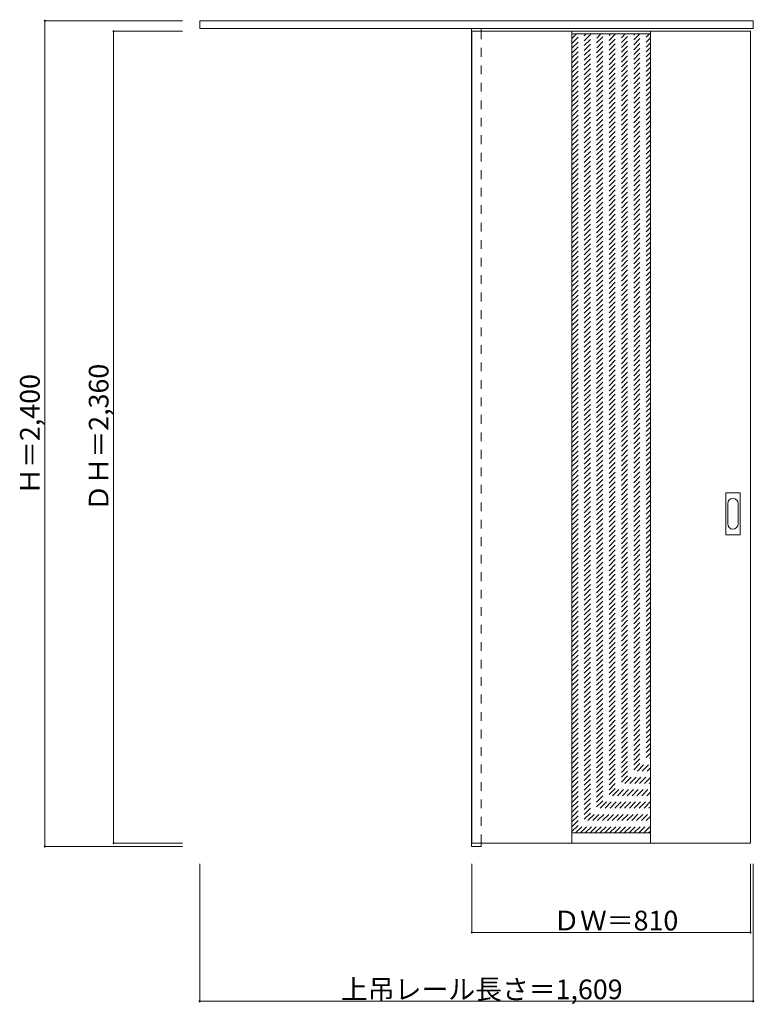
# Model space of a CAD drawing. Units: millimetres. Extents: x -1634 to 501, y -1587 to 1275.
import ezdxf

# ---------------------------------------------------------------- set-up
doc = ezdxf.new("R2010")
doc.units = ezdxf.units.MM
doc.header["$LTSCALE"] = 30
doc.linetypes.add('JWW_DASHED1', pattern=[1.693333, 0.846667, -0.846667])
doc.layers.add('0-0', color=7, linetype='Continuous')
doc.layers.add('寸法', color=7, linetype='Continuous')

msp = doc.modelspace()

# ---------------------------------------------------------------- linework, layer by layer
at = {"layer": '0-0', "color": 92, "linetype": 'Continuous', "lineweight": 13}
for p, q in [((-1110.9, 1248.6), (-1110.9, 1271.6)), ((-1110.9, 1271.6), (498.1, 1271.6)), ((498.1, 1248.6), (498.1, 1271.6)), ((-1110.9, 1248.6), (498.1, 1248.6)), ((-320.9, 1248.6), (-320.9, -1128.4)), ((-319.9, 1241.1), (-319.9, -1118.9)), ((-319.9, 1241.1), (490.1, 1241.1)), ((-292.9, 1241.1), (-292.9, 1248.6)), ((-28.9, 1241.1), (-28.9, -1118.9)), ((199.1, 1241.1), (199.1, -1118.9)), ((490.1, -1118.9), (490.1, 1241.1)), ((418.1, -220.9), (418.1, -101.9)), ((419.6, -100.4), (458.6, -100.4)), ((460.1, -220.9), (460.1, -101.9)), ((458.6, -222.4), (419.6, -222.4)), ((-320.9, -1128.4), (-292.9, -1128.4)), ((-319.9, -1118.9), (490.1, -1118.9)), ((-292.9, -1118.9), (-292.9, -1128.4))]:
    msp.add_line(p, q, dxfattribs=at)
at = {"layer": '0-0', "color": 120, "linetype": 'JWW_DASHED1', "lineweight": 5}
for p, q in [((-319.9, 1241.1), (-319.9, 1237.1)), ((-292.9, -1118.9), (-292.9, 1241.1)), ((-28.9, 1007.8), (196.4, 1233.1)), ((-28.9, 1022), (182.3, 1233.1)), ((-28.9, 1036.1), (168.1, 1233.1)), ((-28.9, 1050.3), (154, 1233.1)), ((-28.9, 1064.4), (139.8, 1233.1)), ((-28.9, 1078.6), (125.7, 1233.1)), ((-28.9, 1092.7), (111.5, 1233.1)), ((-28.9, 1106.8), (97.4, 1233.1)), ((-28.9, 1121), (83.3, 1233.1)), ((-28.9, 1135.1), (69.1, 1233.1)), ((-28.9, 1149.3), (55, 1233.1)), ((-28.9, 1163.4), (40.8, 1233.1)), ((-28.9, 1177.5), (26.7, 1233.1)), ((-28.9, 1191.7), (12.6, 1233.1)), ((-28.9, 1205.8), (-1.6, 1233.1)), ((-28.9, 1220), (-15.7, 1233.1)), ((-28.9, 993.7), (199.1, 1221.7)), ((-28.9, 979.6), (199.1, 1207.6)), ((-28.9, 965.4), (199.1, 1193.4)), ((-28.9, 951.3), (199.1, 1179.3)), ((-28.9, 937.1), (199.1, 1165.1)), ((-28.9, 923), (199.1, 1151)), ((-28.9, 908.8), (199.1, 1136.8)), ((-28.9, 894.7), (199.1, 1122.7)), ((-28.9, 880.6), (199.1, 1108.6)), ((-28.9, 866.4), (199.1, 1094.4)), ((-28.9, 852.3), (199.1, 1080.3)), ((-28.9, 838.1), (199.1, 1066.1)), ((-28.9, 824), (199.1, 1052)), ((-28.9, 809.9), (199.1, 1037.9)), ((-28.9, 795.7), (199.1, 1023.7)), ((-28.9, 781.6), (199.1, 1009.6)), ((-28.9, 767.4), (199.1, 995.4)), ((-28.9, 753.3), (199.1, 981.3)), ((-28.9, 739.1), (199.1, 967.1)), ((-28.9, 725), (199.1, 953)), ((-28.9, 710.9), (199.1, 938.9)), ((-28.9, 696.7), (199.1, 924.7)), ((-28.9, 682.6), (199.1, 910.6)), ((-28.9, 668.4), (199.1, 896.4)), ((-28.9, 654.3), (199.1, 882.3)), ((-28.9, 640.1), (199.1, 868.1)), ((-28.9, 626), (199.1, 854)), ((-28.9, 611.9), (199.1, 839.9)), ((-28.9, 597.7), (199.1, 825.7)), ((-28.9, 583.6), (199.1, 811.6)), ((-28.9, 569.4), (199.1, 797.4)), ((-28.9, 555.3), (199.1, 783.3)), ((-28.9, 541.2), (199.1, 769.2)), ((-28.9, 527), (199.1, 755)), ((-28.9, 512.9), (199.1, 740.9)), ((-28.9, 498.7), (199.1, 726.7)), ((-28.9, 484.6), (199.1, 712.6)), ((-28.9, 470.4), (199.1, 698.4)), ((-28.9, 456.3), (199.1, 684.3)), ((-28.9, 442.2), (199.1, 670.2)), ((-28.9, 428), (199.1, 656)), ((-28.9, 413.9), (199.1, 641.9)), ((-28.9, 399.7), (199.1, 627.7)), ((-28.9, 385.6), (199.1, 613.6)), ((-28.9, 371.4), (199.1, 599.4)), ((-28.9, 357.3), (199.1, 585.3)), ((-28.9, 343.2), (199.1, 571.2)), ((-28.9, 329), (199.1, 557)), ((-28.9, 314.9), (199.1, 542.9)), ((-28.9, 300.7), (199.1, 528.7)), ((-28.9, 286.6), (199.1, 514.6)), ((-28.9, 272.5), (199.1, 500.5)), ((-28.9, 258.3), (199.1, 486.3)), ((-28.9, 244.2), (199.1, 472.2)), ((-28.9, 230), (199.1, 458)), ((-28.9, 215.9), (199.1, 443.9)), ((-28.9, 201.7), (199.1, 429.7)), ((-28.9, 187.6), (199.1, 415.6)), ((-28.9, 173.5), (199.1, 401.5)), ((-28.9, 159.3), (199.1, 387.3)), ((-28.9, 145.2), (199.1, 373.2)), ((-28.9, 131), (199.1, 359)), ((-28.9, 116.9), (199.1, 344.9)), ((-28.9, 102.7), (199.1, 330.7)), ((-28.9, 88.6), (199.1, 316.6)), ((-28.9, 74.5), (199.1, 302.5)), ((-28.9, 60.3), (199.1, 288.3)), ((-28.9, 46.2), (199.1, 274.2)), ((-28.9, 32), (199.1, 260)), ((-28.9, 17.9), (199.1, 245.9)), ((-28.9, 3.8), (199.1, 231.8)), ((-28.9, -10.4), (199.1, 217.6)), ((-28.9, -24.5), (199.1, 203.5)), ((-28.9, -38.7), (199.1, 189.3)), ((-28.9, -52.8), (199.1, 175.2)), ((-28.9, -67), (199.1, 161)), ((-28.9, -81.1), (199.1, 146.9)), ((-28.9, -95.2), (199.1, 132.8)), ((-28.9, -109.4), (199.1, 118.6)), ((-28.9, -123.5), (199.1, 104.5)), ((-28.9, -137.7), (199.1, 90.3)), ((-28.9, -151.8), (199.1, 76.2)), ((-28.9, -166), (199.1, 62)), ((-28.9, -180.1), (199.1, 47.9)), ((-28.9, -194.2), (199.1, 33.8)), ((-28.9, -208.4), (199.1, 19.6)), ((-28.9, -222.5), (199.1, 5.5)), ((-28.9, -236.7), (199.1, -8.7)), ((-28.9, -250.8), (199.1, -22.8)), ((-28.9, -264.9), (199.1, -36.9)), ((-28.9, -279.1), (199.1, -51.1)), ((-28.9, -293.2), (199.1, -65.2)), ((-28.9, -307.4), (199.1, -79.4)), ((-28.9, -321.5), (199.1, -93.5)), ((-28.9, -335.7), (199.1, -107.7)), ((-28.9, -349.8), (199.1, -121.8)), ((-28.9, -363.9), (199.1, -135.9)), ((-28.9, -378.1), (199.1, -150.1)), ((-28.9, -392.2), (199.1, -164.2)), ((-28.9, -406.4), (199.1, -178.4)), ((-28.9, -420.5), (199.1, -192.5)), ((-28.9, -434.7), (199.1, -206.7)), ((-28.9, -448.8), (199.1, -220.8)), ((-28.9, -462.9), (199.1, -234.9)), ((-28.9, -477.1), (199.1, -249.1)), ((-28.9, -491.2), (199.1, -263.2)), ((-28.9, -505.4), (199.1, -277.4)), ((-28.9, -519.5), (199.1, -291.5)), ((-28.9, -533.6), (199.1, -305.6)), ((-28.9, -547.8), (199.1, -319.8)), ((-28.9, -561.9), (199.1, -333.9)), ((-28.9, -576.1), (199.1, -348.1)), ((-28.9, -590.2), (199.1, -362.2)), ((-28.9, -604.4), (199.1, -376.4)), ((-28.9, -618.5), (199.1, -390.5)), ((-28.9, -632.6), (199.1, -404.6)), ((-28.9, -646.8), (199.1, -418.8)), ((-28.9, -660.9), (199.1, -432.9)), ((-28.9, -675.1), (199.1, -447.1)), ((-28.9, -689.2), (199.1, -461.2)), ((-28.9, -703.4), (199.1, -475.4)), ((-28.9, -717.5), (199.1, -489.5)), ((-28.9, -731.6), (199.1, -503.6)), ((-28.9, -745.8), (199.1, -517.8)), ((-28.9, -759.9), (199.1, -531.9)), ((-28.9, -774.1), (199.1, -546.1)), ((-28.9, -788.2), (199.1, -560.2)), ((-28.9, -802.4), (199.1, -574.4)), ((-28.9, -816.5), (199.1, -588.5)), ((-28.9, -830.6), (199.1, -602.6)), ((-28.9, -844.8), (199.1, -616.8)), ((-28.9, -858.9), (199.1, -630.9)), ((-28.9, -873.1), (199.1, -645.1)), ((-28.9, -887.2), (199.1, -659.2)), ((-28.9, -901.3), (199.1, -673.3)), ((-28.9, -915.5), (199.1, -687.5)), ((-28.9, -929.6), (199.1, -701.6)), ((-28.9, -943.8), (199.1, -715.8)), ((-28.9, -957.9), (199.1, -729.9)), ((-28.9, -972.1), (199.1, -744.1)), ((-28.9, -986.2), (199.1, -758.2)), ((-28.9, -1000.3), (199.1, -772.3)), ((-28.9, -1014.5), (199.1, -786.5)), ((-28.9, -1028.6), (199.1, -800.6)), ((-28.9, -1042.8), (199.1, -814.8)), ((-28.9, -1056.9), (199.1, -828.9)), ((-28.9, -1071.1), (199.1, -843.1)), ((-28.9, -1085.2), (199.1, -857.2)), ((-18.4, -1088.9), (199.1, -871.3)), ((-4.3, -1088.9), (199.1, -885.5)), ((9.9, -1088.9), (199.1, -899.6)), ((24, -1088.9), (199.1, -913.8)), ((38.1, -1088.9), (199.1, -927.9)), ((52.3, -1088.9), (199.1, -942)), ((66.4, -1088.9), (199.1, -956.2)), ((80.6, -1088.9), (199.1, -970.3)), ((94.7, -1088.9), (199.1, -984.5)), ((108.9, -1088.9), (199.1, -998.6)), ((123, -1088.9), (199.1, -1012.8)), ((137.1, -1088.9), (199.1, -1026.9)), ((151.3, -1088.9), (199.1, -1041)), ((165.4, -1088.9), (199.1, -1055.2)), ((179.6, -1088.9), (199.1, -1069.3)), ((193.7, -1088.9), (199.1, -1083.5))]:
    msp.add_line(p, q, dxfattribs=at)
at = {"layer": '0-0', "color": 7, "linetype": 'Continuous', "lineweight": 9}
for p, q in [((-28.9, 1233.1), (199.1, 1233.1)), ((424.1, -191), (424.1, -131.8)), ((454.1, -131.8), (454.1, -191)), ((-28.9, -1088.9), (199.1, -1088.9))]:
    msp.add_line(p, q, dxfattribs=at)
at = {"layer": '0-0', "color": 92, "linetype": 'Continuous', "lineweight": 13}
for centre, start, end in [((419.6, -101.9), 90, 180), ((458.6, -101.9), 0, 90), ((419.6, -220.9), 180, 270), ((458.6, -220.9), 270, 0)]:
    msp.add_arc(centre, 1.5, start, end, dxfattribs=at)
at = {"layer": '0-0', "color": 7, "linetype": 'Continuous', "lineweight": 9}
for centre, start, end in [((439.1, -131.8), 0, 180), ((439.1, -191), 180, 0)]:
    msp.add_arc(centre, 15, start, end, dxfattribs=at)
at = {"layer": '寸法', "color": 120, "linetype": 'Continuous', "lineweight": 5}
for p, q in [((-1560.9, 1271.6), (-1560.9, -1128.4)), ((-1560.9, 1271.6), (-1160.9, 1271.6)), ((-1360.9, 1241.1), (-1360.9, -1118.9)), ((-1360.9, 1241.1), (-1160.9, 1241.1)), ((-1560.9, -1128.4), (-1160.9, -1128.4)), ((-1360.9, -1118.9), (-1160.9, -1118.9)), ((-1110.9, -1578.4), (-1110.9, -1178.4)), ((-319.9, -1378.4), (-319.9, -1178.4)), ((490.1, -1378.4), (490.1, -1178.4)), ((498.1, -1578.4), (498.1, -1178.4)), ((490.1, -1378.4), (-319.9, -1378.4)), ((498.1, -1578.4), (-1110.9, -1578.4))]:
    msp.add_line(p, q, dxfattribs=at)
at = {"layer": '寸法', "color": 7, "linetype": 'Continuous', "lineweight": 9, "const_width": 3}
for points in [[(-1559.4, 1271.6, 0.414214), (-1560.9, 1273.1, 0.414214), (-1562.4, 1271.6, 0.414214), (-1560.9, 1270.1, 0.414214)], [(-1359.4, 1241.1, 0.414214), (-1360.9, 1242.6, 0.414214), (-1362.4, 1241.1, 0.414214), (-1360.9, 1239.6, 0.414214)], [(-1359.4, -1118.9, 0.414214), (-1360.9, -1117.4, 0.414214), (-1362.4, -1118.9, 0.414214), (-1360.9, -1120.4, 0.414214)], [(-1559.4, -1128.4, 0.414214), (-1560.9, -1126.9, 0.414214), (-1562.4, -1128.4, 0.414214), (-1560.9, -1129.9, 0.414214)], [(-318.4, -1378.4, 0.414214), (-319.9, -1376.9, 0.414214), (-321.4, -1378.4, 0.414214), (-319.9, -1379.9, 0.414214)], [(491.6, -1378.4, 0.414214), (490.1, -1376.9, 0.414214), (488.6, -1378.4, 0.414214), (490.1, -1379.9, 0.414214)], [(-1109.4, -1578.4, 0.414214), (-1110.9, -1576.9, 0.414214), (-1112.4, -1578.4, 0.414214), (-1110.9, -1579.9, 0.414214)], [(499.6, -1578.4, 0.414214), (498.1, -1576.9, 0.414214), (496.6, -1578.4, 0.414214), (498.1, -1579.9, 0.414214)]]:
    msp.add_lwpolyline(points, format="xyb", close=True, dxfattribs=at)

# ---------------------------------------------------------------- texts
at = {"layer": '寸法', "color": 7, "linetype": 'Continuous', "lineweight": 70, "char_height": 57.15, "attachment_point": 7, "rotation": 90}
for s, insert, width in [('{\\fＭＳ ゴシック|b0|i0|c128|p49;ＤＨ＝2,360}', (-1375.9, -154.1), 412.5), ('{\\fＭＳ ゴシック|b0|i0|c128|p49;Ｈ＝2,400}', (-1575.9, -106.1), 337.5)]:
    msp.add_mtext(s, dxfattribs=dict(at, insert=insert, width=width))
at = {"layer": '寸法', "color": 7, "linetype": 'Continuous', "lineweight": 211, "char_height": 57.15, "attachment_point": 7}
for s, insert, width in [('{\\fＭＳ ゴシック|b0|i0|c128|p49;ＤＷ＝810}', (-83.6, -1372.3), 337.5), ('{\\fＭＳ ゴシック|b0|i0|c128|p49;上吊レール長さ＝1,609}', (-700.1, -1572.3), 787.5)]:
    msp.add_mtext(s, dxfattribs=dict(at, insert=insert, width=width))

doc.saveas('drawing.dxf')
